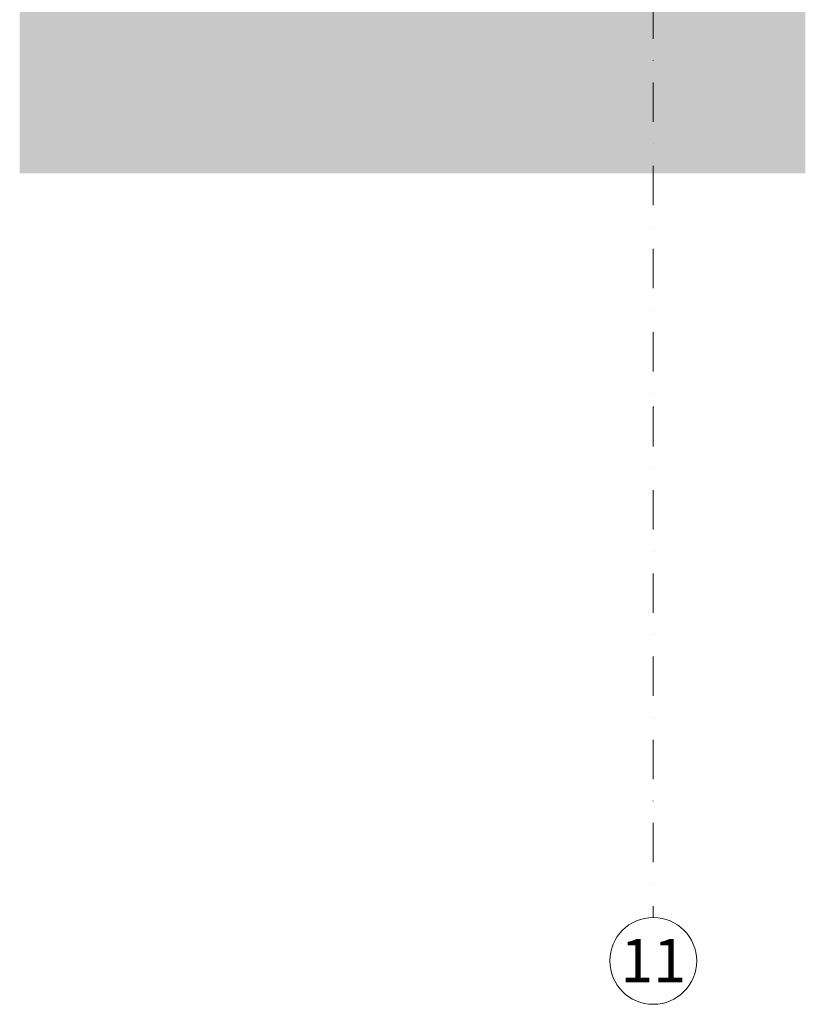
# Model space of a CAD drawing. Units: millimetres. Extents: x 12159 to 126500, y -1422 to 11569.
# Drawn here: x 119641 to 120907, y -1422 to 166 of the extents above; entities that cross this region are included whole.
import ezdxf
from ezdxf.enums import TextEntityAlignment as Align

# ---------------------------------------------------------------- set-up
doc = ezdxf.new("R2010")
doc.units = ezdxf.units.MM
doc.header["$MEASUREMENT"] = 0
doc.linetypes.add('Dot & Dashed', pattern=[134.055552, 63.5, -35.277778, 0, -35.277775])
doc.layers.add('AR - PÕRANDAD', color=7, linetype='Continuous')
doc.layers.add('AR - TELJED', color=7, linetype='Continuous')
for name, color, linetype, lineweight, true_color in [('AR - PÕRANDAD_Pen_No__170', 7, 'Continuous', 13, 0xb6b6b6), ('AR - PÕRANDAD_Pen_No__254', 7, 'Continuous', 13, 0xb6b6b6), ('AR - PÕRANDAD_Pen_No__87', 7, 'Continuous', 9, 0x8a8a8a), ('AR - TELJED_Pen_No__181', 7, 'Continuous', 13, 0x75be2c), ('AR - TELJED_Pen_No__87', 7, 'Continuous', 9, 0x8a8a8a)]:
    doc.layers.add(name, color=color, linetype=linetype, lineweight=lineweight, true_color=true_color)
doc.styles.add('GENERATED_STYLE_4', font='txt')

# ---------------------------------------------------------------- blocks, each defined once
blk = doc.blocks.new('Section Element_228_4', base_point=(168669.6, 217.7))
at = {"layer": 'AR - PÕRANDAD_Pen_No__170', "linetype": 'Continuous', "lineweight": 13, "true_color": 0xb6b6b6}
blk.add_hatch(color=253, dxfattribs=at).paths.add_polyline_path([(119640.6, 217.7), (119640.6, 117.7), (120906.8, 117.7), (120906.8, 217.7)])
at = {"layer": 'AR - PÕRANDAD_Pen_No__254', "linetype": 'Continuous', "lineweight": 13, "true_color": 0xb6b6b6}
for points in [[(119640.6, 117.7), (119640.6, 17.7), (120906.8, 17.7), (120906.8, 117.7)], [(119640.6, -82.3), (120906.8, -82.3), (120906.8, 17.7), (119640.6, 17.7)]]:
    blk.add_hatch(color=253, dxfattribs=at).paths.add_polyline_path(points)
at = {"layer": 'AR - PÕRANDAD_Pen_No__87', "color": 252, "linetype": 'Continuous', "lineweight": 9, "true_color": 0x8a8a8a}
for p, q in [((120647, 217.7), (119640.6, 217.7)), ((120656.8, 217.7), (120655, 217.7))]:
    blk.add_line(p, q, dxfattribs=at)
blk = doc.blocks.new('Standard grid marker[3]_4', base_point=(120661.8, 11217.7))
at = {"layer": 'AR - TELJED_Pen_No__87', "color": 252, "linetype": 'Dot & Dashed', "lineweight": 9, "true_color": 0x8a8a8a}
for p, q in [((120661.8, 10394.3), (120661.8, -458.9)), ((120661.8, -458.9), (120661.8, -1282.3))]:
    blk.add_line(p, q, dxfattribs=at)
at = {"layer": 'AR - TELJED_Pen_No__87', "color": 252, "linetype": 'Continuous', "lineweight": 9, "true_color": 0x8a8a8a}
blk.add_circle((120661.8, -1352.3), 70, dxfattribs=at)
at = {"layer": 'AR - TELJED_Pen_No__87', "color": 252, "linetype": 'Dot & Dashed', "lineweight": 9, "true_color": 0x8a8a8a}
blk.add_point((120661.8, -458.9), dxfattribs=at)
blk.add_point((120661.8, -458.9), dxfattribs=at)
at = {"layer": 'AR - TELJED_Pen_No__181', "color": 72, "lineweight": 13, "true_color": 0x75be2c, "style": 'GENERATED_STYLE_4'}
blk.add_attdef('AC_MarkerText_1', text='', height=70, rotation=360, dxfattribs=at).set_placement((120661.8, -1316.7), align=Align.TOP_CENTER)

msp = doc.modelspace()

# ---------------------------------------------------------------- block references
at = {"layer": 'AR - PÕRANDAD', "lineweight": 0}
msp.add_blockref('Section Element_228_4', (168669.6, 217.7), dxfattribs=at)
at = {"layer": 'AR - TELJED', "color": 252, "linetype": 'Continuous', "lineweight": 9, "true_color": 0x8a8a8a}
msp.add_blockref('Standard grid marker[3]_4', (120661.8, 11217.7), dxfattribs=at).add_auto_attribs({'AC_MarkerText_1': '11'})

doc.saveas('drawing.dxf')
